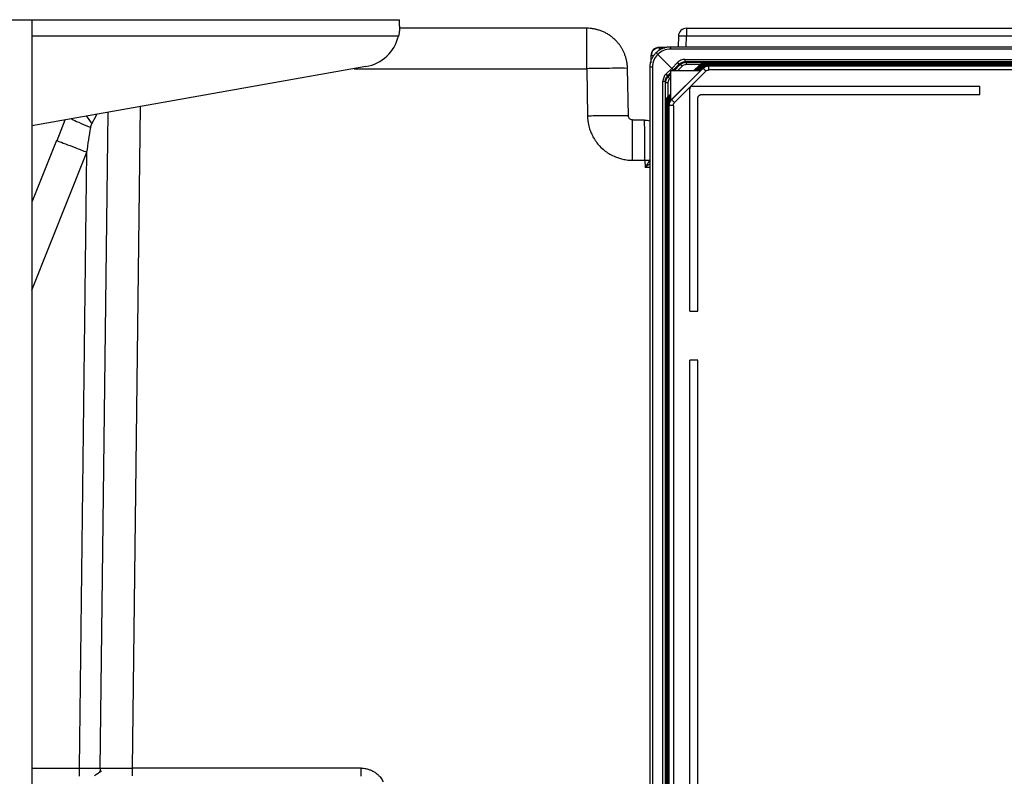
# Model space of a CAD drawing. Units: millimetres. Extents: x -262 to 262, y -801 to 95.
# Drawn here: x -187 to -66, y 3 to 95 of the extents above; entities that cross this region are included whole.
import ezdxf

# ---------------------------------------------------------------- set-up
doc = ezdxf.new("R2010")
doc.units = ezdxf.units.MM

msp = doc.modelspace()

# ---------------------------------------------------------------- linework, layer by layer
at = {"color": 7, "linetype": 'Continuous', "lineweight": 25}
for p, q in [((-225, 95.05), (-140, 95.05)), ((-185, 95.05), (-185, -699.95)), ((-140, 94.24), (-140, 95.05)), ((-117.11, 94), (-140, 94)), ((-104.88, 94), (104.88, 94)), ((-104.88, 94), (-104.88, 93.03)), ((-140.14, 93.05), (-185, 93.05)), ((-105.88, 93.03), (-105.92, 91.75)), ((-104.92, 91.75), (-104.88, 93.03)), ((104.88, 93.03), (-104.88, 93.03)), ((-108.25, 91.65), (-108.25, 91.32)), ((-107.37, 91.65), (-108.25, 91.65)), ((-108.25, 91.61), (-107.55, 91.61)), ((-106.85, 91.75), (106.85, 91.75)), ((-108.92, 90.65), (-109.25, 90.65)), ((-109.25, 90.65), (-109.25, 89.77)), ((-109.21, 89.95), (-109.21, 90.65)), ((-108.41, 90.81), (-106.7, 89.1)), ((106.85, 91.46), (-106.85, 91.46)), ((-144.12, 89.32), (-185, 82.05)), ((-109.35, -42.45), (-109.35, 89.25)), ((-109.06, 89.25), (-109.06, -42.45)), ((-106, 89.81), (-106.7, 89.1)), ((-105.79, 89.61), (-106.5, 88.9)), ((-106.41, 88.8), (-105.65, 89.56)), ((-106, 88.8), (-105.44, 89.35)), ((-105.79, 89.61), (-105.65, 89.56)), ((-105.08, 90.19), (-105.08, 89.9)), ((-105.08, 90.19), (105.08, 90.19)), ((-104.94, 89.85), (-105.08, 89.9)), ((105.08, 89.9), (-105.08, 89.9)), ((-104.94, 89.85), (104.94, 89.85)), ((-103.25, 89.56), (-104.94, 89.56)), ((-104.03, 88.8), (-103.28, 89.53)), ((-104.01, 88.8), (-103.28, 89.53)), ((-103.97, 88.8), (-103.25, 89.5)), ((-103.94, 88.8), (-103.25, 89.49)), ((-103.9, 88.8), (-103.22, 89.47)), ((-103.88, 88.8), (-103.21, 89.46)), ((-103.84, 88.8), (-103.19, 89.43)), ((-103.81, 88.8), (-103.18, 89.43)), ((-103.77, 88.8), (-103.15, 89.4)), ((-103.75, 88.8), (-103.15, 89.4)), ((-103.71, 88.8), (-103.12, 89.37)), ((-103.69, 88.8), (-103.12, 89.37)), ((-103.64, 88.8), (-103.09, 89.34)), ((-103.62, 88.8), (-103.08, 89.33)), ((-103.58, 88.8), (-103.06, 89.31)), ((-103.56, 88.8), (-103.05, 89.3)), ((-103.51, 88.8), (-103.03, 89.27)), ((-103.49, 88.8), (-103.02, 89.27)), ((-103.45, 88.8), (-102.99, 89.24)), ((-103.43, 88.8), (-102.99, 89.24)), ((-103.38, 88.8), (-102.96, 89.21)), ((-103.37, 88.8), (-102.96, 89.21)), ((-103.32, 88.8), (-102.93, 89.18)), ((-103.3, 88.8), (-102.92, 89.17)), ((-103.28, 89.53), (-103.28, 89.53)), ((-103.25, 89.49), (-103.25, 89.5)), ((-103.21, 89.46), (-103.22, 89.47)), ((-103.18, 89.43), (-103.19, 89.43)), ((-103.15, 89.4), (-103.15, 89.4)), ((-103.12, 89.37), (-103.12, 89.37)), ((-103.08, 89.33), (-103.09, 89.34)), ((-103.05, 89.3), (-103.06, 89.31)), ((-103.02, 89.27), (-103.03, 89.27)), ((-102.99, 89.24), (-102.99, 89.24)), ((-102.96, 89.21), (-102.96, 89.21)), ((-102.92, 89.17), (-102.93, 89.18)), ((-102.57, 89.82), (102.57, 89.82)), ((-102.57, 89.82), (-102.57, 89.82)), ((102.57, 89.82), (-102.57, 89.82)), ((-102.54, 89.79), (102.54, 89.79)), ((-102.54, 89.79), (-102.54, 89.79)), ((102.54, 89.79), (-102.54, 89.79)), ((-102.51, 89.76), (-102.51, 89.75)), ((102.51, 89.76), (-102.51, 89.76)), ((-102.51, 89.75), (102.51, 89.75)), ((-102.48, 89.73), (-102.47, 89.72)), ((102.48, 89.73), (-102.48, 89.73)), ((-102.47, 89.72), (102.47, 89.72)), ((-102.44, 89.69), (102.44, 89.69)), ((-102.44, 89.69), (-102.44, 89.69)), ((102.44, 89.69), (-102.44, 89.69)), ((-102.41, 89.66), (102.41, 89.66)), ((-102.41, 89.66), (-102.41, 89.66)), ((102.41, 89.66), (-102.41, 89.66)), ((-102.38, 89.63), (102.38, 89.63)), ((-102.38, 89.63), (-102.38, 89.63)), ((102.38, 89.63), (-102.38, 89.63)), ((-102.35, 89.6), (-102.35, 89.59)), ((102.35, 89.6), (-102.35, 89.6)), ((-102.35, 89.59), (102.35, 89.59)), ((-102.32, 89.56), (-102.31, 89.56)), ((102.32, 89.56), (-102.32, 89.56)), ((-102.31, 89.56), (102.31, 89.56)), ((-102.28, 89.53), (102.28, 89.53)), ((-102.28, 89.53), (-102.28, 89.53)), ((102.28, 89.53), (-102.28, 89.53)), ((-102.25, 89.5), (102.25, 89.5)), ((-102.25, 89.5), (-102.25, 89.5)), ((102.25, 89.5), (-102.25, 89.5)), ((-102.22, 89.47), (102.22, 89.47)), ((-102.22, 89.47), (-102.22, 89.47)), ((102.22, 89.47), (-102.22, 89.47)), ((-102.19, 89.44), (-102.19, 89.44)), ((-102.18, 89.44), (-102.16, 89.4)), ((102.18, 89.44), (-102.18, 89.44)), ((-102.15, 89.4), (102.15, 89.4)), ((-145.57, 89.06), (-117.11, 89.06)), ((-117.11, 89.06), (-117.01, 83.26)), ((-112.01, 83.29), (-112.11, 89.09)), ((-106.7, 89.1), (-107.41, 88.4)), ((-106.85, 88.54), (-107.21, 88.19)), ((-107.16, 88.05), (-107.21, 88.19)), ((-107.16, 88.05), (-106.85, 88.36)), ((-103.19, 88.8), (-106.85, 88.8)), ((-106.85, 88.8), (-106.85, 85.1)), ((-103.19, 88.8), (-106.72, 85.27)), ((-106.71, 85.26), (-102.86, 89.11)), ((-106.5, 88.9), (-106.59, 88.8)), ((-106.36, 84.91), (-102.51, 88.76)), ((-103.25, 88.8), (-102.9, 89.15)), ((-102.86, 89.11), (-102.9, 89.15)), ((102.15, 88.9), (-102.15, 88.9)), ((-107.79, -40.68), (-107.79, 87.48)), ((-107.5, 87.48), (-107.79, 87.48)), ((-107.5, 87.48), (-107.45, 87.34)), ((-107.5, 87.48), (-107.5, -40.68)), ((-107.45, -40.54), (-107.45, 87.34)), ((-107.16, 87.34), (-107.16, 85.64)), ((-106.95, 87.84), (-106.85, 87.94)), ((-104.2, 86.9), (-69, 86.9)), ((-69, 85.91), (-69, 86.9)), ((-107.13, 85.68), (-106.85, 85.96)), ((-107.13, 85.68), (-106.85, 85.95)), ((-107.13, 85.68), (-107.13, 85.68)), ((-107.1, 85.65), (-106.85, 85.9)), ((-107.1, 85.65), (-107.09, 85.64)), ((-107.09, 85.64), (-106.85, 85.89)), ((-107.07, 85.62), (-106.85, 85.83)), ((-107.07, 85.62), (-107.06, 85.61)), ((-107.06, 85.61), (-106.85, 85.82)), ((-107.03, 85.59), (-106.85, 85.77)), ((-107.03, 85.58), (-106.85, 85.76)), ((-107.03, 85.59), (-107.03, 85.58)), ((-107, 85.55), (-106.85, 85.7)), ((-106.85, 85.63), (-106.98, 85.51)), ((-106.97, 85.52), (-106.85, 85.64)), ((-106.94, 85.49), (-106.85, 85.58)), ((-106.85, 85.56), (-106.94, 85.47)), ((-104.5, 59.4), (-104.5, 86.6)), ((-103.01, 85.91), (-69, 85.91)), ((-172.7, 3.49), (-171.72, 84.45)), ((-107.42, -38.17), (-107.42, 84.97)), ((-107.42, 84.97), (-107.42, 84.97)), ((-107.42, 84.97), (-107.42, -38.17)), ((-107.39, -38.14), (-107.39, 84.94)), ((-107.39, 84.94), (-107.39, 84.94)), ((-107.39, 84.94), (-107.39, -38.14)), ((-107.35, 84.91), (-107.36, 84.91)), ((-107.36, 84.91), (-107.36, -38.11)), ((-107.35, -38.11), (-107.35, 84.91)), ((-107.32, 84.87), (-107.33, 84.88)), ((-107.33, 84.88), (-107.33, -38.08)), ((-107.32, -38.07), (-107.32, 84.87)), ((-107.29, -38.04), (-107.29, 84.84)), ((-107.29, 84.84), (-107.29, 84.84)), ((-107.29, 84.84), (-107.29, -38.04)), ((-107.26, -38.01), (-107.26, 84.81)), ((-107.26, 84.81), (-107.26, 84.81)), ((-107.26, 84.81), (-107.26, -38.01)), ((-107.23, -37.98), (-107.23, 84.78)), ((-107.23, 84.78), (-107.23, 84.78)), ((-107.23, 84.78), (-107.23, -37.98)), ((-107.19, 84.75), (-107.2, 84.75)), ((-107.2, 84.75), (-107.2, -37.95)), ((-107.19, -37.95), (-107.19, 84.75)), ((-107.16, 84.71), (-107.16, 84.72)), ((-107.16, 84.72), (-107.16, -37.92)), ((-107.16, -37.91), (-107.16, 84.71)), ((-107.13, -37.88), (-107.13, 84.68)), ((-107.13, 84.68), (-107.13, 84.68)), ((-107.13, 84.68), (-107.13, -37.88)), ((-107.1, -37.85), (-107.1, 84.65)), ((-107.1, 84.65), (-107.1, 84.65)), ((-107.1, 84.65), (-107.1, -37.85)), ((-107.07, -37.82), (-107.07, 84.62)), ((-107.07, 84.62), (-107.07, 84.62)), ((-107.07, 84.62), (-107.07, -37.82)), ((-107.04, 84.59), (-107, 84.55)), ((-107.04, 84.59), (-107.04, -37.79)), ((-107, 85.55), (-107, 85.55)), ((-107, -37.75), (-107, 84.55)), ((-106.97, 85.52), (-106.97, 85.52)), ((-106.94, 85.49), (-106.93, 85.48)), ((-106.91, 85.46), (-106.85, 85.51)), ((-106.85, 85.5), (-106.91, 85.44)), ((-106.91, 85.46), (-106.9, 85.45)), ((-106.85, 85.45), (-106.87, 85.43)), ((-106.72, 85.27), (-106.71, 85.26)), ((-106.5, 84.55), (-106.5, -37.75)), ((-103.51, 59.4), (-103.51, 85.41)), ((-178.32, 83.24), (-177.67, 82.3)), ((-177.67, 82.3), (-177.05, 83.46)), ((-175.73, 83.7), (-176.7, 3.49)), ((-180.98, 82.76), (-181.94, 80.24)), ((-111.51, 82.8), (-110.02, 82.8)), ((-110.02, 82.65), (-110.02, 82.8)), ((-182, 80.27), (-185, 72.73)), ((-182, 80.27), (-181.87, 80.23)), ((-185, 61.96), (-178.28, 78.84)), ((-179.2, 3.49), (-178.28, 78.84)), ((-111.51, 77.86), (-109.98, 77.86)), ((-109.98, 77.86), (-109.97, 77.03)), ((-109.35, 77.41), (-109.97, 77.03)), ((-109.97, 77.03), (-109.35, 77.03)), ((-104.5, 59.4), (-103.51, 59.4)), ((-103.51, 53.4), (-104.5, 53.4)), ((-104.5, -6.6), (-104.5, 53.4)), ((-103.51, -6.6), (-103.51, 53.4)), ((-185, 3.49), (-179.2, 3.49)), ((-176.47, 3.12), (-177.33, 2.57)), ((-176.7, 3.49), (-176.62, 3.49)), ((-144.69, 3.49), (-172.7, 3.49))]:
    msp.add_line(p, q, dxfattribs=at)
for centre, radius, start, end in [((-104.88, 93), 1, 90, 178.5), ((-145, 94.24), 5, 280.0806, 346.2373), ((-105.38, 83.47), 9.57, 87.0055, 92.9945), ((-108.25, 90.65), 1, 90, 180), ((-108.25, 90.65), 0.965, 89.9999, 180.0001), ((-106.86, 89.25), 2.2, 134.8055, 180.0039), ((-106.85, 89.26), 2.2, 89.9989, 135.1932), ((-103.78, 91.93), 3.07, 223.7142, 229.185), ((-104.94, 88.86), 0.7, 89.9749, 135.0263), ((-109.53, 86.18), 3.07, 40.815, 46.2858), ((-106.46, 87.34), 0.7, 134.9755, 180.0105)]:
    msp.add_arc(centre, radius, start, end, dxfattribs=at)
for points, knots in [([(-140, 94.24), (-140, 94.2), (-140, 94.13), (-140, 94.02), (-140.01, 93.91), (-140.02, 93.79), (-140.03, 93.65), (-140.06, 93.47), (-140.09, 93.26), (-140.13, 93.12), (-140.14, 93.05)], [0, 0, 0, 0, 0.100109, 0.199582, 0.298832, 0.398277, 0.498331, 0.664737, 0.831338, 1, 1, 1, 1]), ([(-117.11, 89.06), (-117.11, 89.71), (-117.11, 90.36), (-117.11, 91.55), (-117.11, 92.1), (-117.11, 93.01), (-117.11, 93.38), (-117.11, 93.87), (-117.11, 94), (-117.11, 94)], [0, 0, 0, 0, 0.25, 0.25, 0.5, 0.5, 0.75, 0.75, 1, 1, 1, 1]), ([(-112.11, 89.09), (-112.11, 89.16), (-112.12, 89.31), (-112.14, 89.54), (-112.16, 89.75), (-112.2, 89.96), (-112.25, 90.17), (-112.3, 90.36), (-112.35, 90.55), (-112.42, 90.73), (-112.49, 90.91), (-112.56, 91.08), (-112.64, 91.24), (-112.72, 91.39), (-112.8, 91.54), (-112.89, 91.68), (-112.98, 91.82), (-113.06, 91.94), (-113.15, 92.06), (-113.25, 92.17), (-113.34, 92.28), (-113.43, 92.38), (-113.51, 92.48), (-113.68, 92.64), (-113.94, 92.87), (-114.29, 93.14), (-114.67, 93.37), (-115.06, 93.57), (-115.46, 93.73), (-115.87, 93.85), (-116.28, 93.94), (-116.7, 93.99), (-116.97, 94), (-117.11, 94)], [0, 0, 0, 0, 0.029333, 0.058037, 0.086112, 0.113559, 0.140377, 0.166566, 0.192126, 0.217057, 0.241359, 0.265033, 0.288077, 0.310493, 0.33228, 0.353438, 0.373968, 0.393868, 0.413139, 0.431782, 0.449796, 0.467181, 0.483937, 0.500064, 0.558252, 0.615781, 0.672649, 0.728857, 0.784405, 0.839293, 0.893522, 0.947091, 1, 1, 1, 1]), ([(-108.62, 91.02), (-108.58, 91.05), (-108.5, 91.13), (-108.38, 91.23), (-108.26, 91.32), (-108.12, 91.4), (-107.99, 91.48), (-107.85, 91.54), (-107.71, 91.6), (-107.57, 91.65), (-107.43, 91.68), (-107.28, 91.71), (-107.14, 91.73), (-106.99, 91.75), (-106.9, 91.75), (-106.85, 91.75)], [0, 0, 0, 0, 0.080813, 0.160976, 0.240491, 0.319357, 0.397575, 0.475144, 0.552066, 0.62834, 0.703966, 0.778945, 0.853277, 0.926962, 1, 1, 1, 1]), ([(-106.85, 91.75), (-106.85, 91.75), (-106.85, 91.72), (-106.85, 91.61), (-106.85, 91.54), (-106.85, 91.46)], [0, 0, 0, 0, 0.5, 0.5, 1, 1, 1, 1]), ([(-109.35, 89.25), (-109.35, 89.3), (-109.35, 89.41), (-109.33, 89.56), (-109.31, 89.72), (-109.27, 89.87), (-109.23, 90.03), (-109.17, 90.18), (-109.11, 90.33), (-109.03, 90.48), (-108.94, 90.62), (-108.84, 90.76), (-108.74, 90.89), (-108.66, 90.98), (-108.62, 91.02)], [0, 0, 0, 0, 0.079148, 0.159056, 0.239724, 0.321153, 0.403343, 0.486294, 0.570006, 0.654481, 0.739717, 0.825715, 0.912476, 1, 1, 1, 1]), ([(-108.41, 90.81), (-108.42, 90.82), (-108.45, 90.85), (-108.48, 90.88), (-108.52, 90.92), (-108.56, 90.96), (-108.59, 90.99), (-108.61, 91.01), (-108.62, 91.02), (-108.62, 91.02)], [0, 0, 0, 0, 0.102624, 0.21868, 0.348157, 0.491042, 0.647322, 0.816981, 1, 1, 1, 1]), ([(-109.06, 89.25), (-109.14, 89.25), (-109.21, 89.25), (-109.32, 89.25), (-109.35, 89.25), (-109.35, 89.25)], [0, 0, 0, 0, 0.5, 0.5, 1, 1, 1, 1]), ([(-105.08, 90.19), (-105.25, 90.19), (-105.42, 90.15), (-105.74, 90.02), (-105.88, 89.93), (-106, 89.81)], [0, 0, 0, 0, 0.5, 0.5, 1, 1, 1, 1]), ([(-105.79, 89.61), (-105.69, 89.7), (-105.58, 89.77), (-105.34, 89.87), (-105.21, 89.9), (-105.08, 89.9)], [0, 0, 0, 0, 0.5, 0.5, 1, 1, 1, 1]), ([(-105.44, 89.35), (-105.49, 89.41), (-105.55, 89.46), (-105.63, 89.54), (-105.65, 89.56), (-105.65, 89.56)], [0, 0, 0, 0, 0.5, 0.5, 1, 1, 1, 1]), ([(-105.41, 89.74), (-105.38, 89.75), (-105.32, 89.78), (-105.23, 89.81), (-105.14, 89.83), (-105.04, 89.85), (-104.98, 89.85), (-104.94, 89.85)], [0, 0, 0, 0, 0.196453, 0.3946782, 0.594677, 0.7964505, 1, 1, 1, 1]), ([(-104.94, 89.85), (-104.94, 89.85), (-104.94, 89.82), (-104.94, 89.71), (-104.94, 89.64), (-104.94, 89.56)], [0, 0, 0, 0, 0.5, 0.5, 1, 1, 1, 1]), ([(-102.57, 89.82), (-102.57, 89.82), (-102.64, 89.82), (-102.76, 89.81), (-102.92, 89.76), (-103.04, 89.71), (-103.16, 89.64), (-103.24, 89.57), (-103.28, 89.53)], [0, 0, 0, 0, 0.000381, 0.2301745, 0.4197203, 0.5607811, 0.753823, 1, 1, 1, 1]), ([(-102.41, 89.66), (-102.41, 89.66), (-102.48, 89.66), (-102.6, 89.65), (-102.76, 89.6), (-102.88, 89.55), (-103, 89.48), (-103.08, 89.41), (-103.12, 89.37)], [0, 0, 0, 0, 0.000381, 0.2301744, 0.4197201, 0.5607811, 0.753823, 1, 1, 1, 1]), ([(-102.38, 89.63), (-102.38, 89.63), (-102.45, 89.63), (-102.57, 89.62), (-102.72, 89.57), (-102.85, 89.52), (-102.97, 89.44), (-103.05, 89.38), (-103.09, 89.34)], [0, 0, 0, 0, 0.000381, 0.2301744, 0.4197201, 0.5607811, 0.753823, 1, 1, 1, 1]), ([(-102.35, 89.6), (-102.35, 89.6), (-102.42, 89.6), (-102.54, 89.58), (-102.69, 89.54), (-102.82, 89.48), (-102.94, 89.41), (-103.02, 89.34), (-103.06, 89.31)], [0, 0, 0, 0, 0.000381, 0.230174, 0.41972, 0.560781, 0.753823, 1, 1, 1, 1]), ([(-102.32, 89.56), (-102.32, 89.56), (-102.38, 89.56), (-102.51, 89.55), (-102.66, 89.51), (-102.78, 89.45), (-102.91, 89.38), (-102.98, 89.31), (-103.03, 89.27)], [0, 0, 0, 0, 0.000381, 0.230174, 0.41972, 0.560781, 0.753823, 1, 1, 1, 1]), ([(-102.28, 89.53), (-102.28, 89.53), (-102.35, 89.53), (-102.47, 89.52), (-102.63, 89.48), (-102.75, 89.42), (-102.87, 89.35), (-102.95, 89.28), (-102.99, 89.24)], [0, 0, 0, 0, 0.000381, 0.2301744, 0.4197201, 0.5607811, 0.753823, 1, 1, 1, 1]), ([(-102.25, 89.5), (-102.25, 89.5), (-102.32, 89.5), (-102.44, 89.49), (-102.6, 89.44), (-102.72, 89.39), (-102.84, 89.32), (-102.92, 89.25), (-102.96, 89.21)], [0, 0, 0, 0, 0.000381, 0.230174, 0.41972, 0.560781, 0.753823, 1, 1, 1, 1]), ([(-102.22, 89.47), (-102.22, 89.47), (-102.29, 89.47), (-102.41, 89.46), (-102.56, 89.41), (-102.69, 89.36), (-102.81, 89.28), (-102.89, 89.22), (-102.93, 89.18)], [0, 0, 0, 0, 0.000381, 0.230174, 0.41972, 0.560781, 0.753823, 1, 1, 1, 1]), ([(-102.18, 89.44), (-102.19, 89.44), (-102.25, 89.44), (-102.38, 89.42), (-102.53, 89.38), (-102.66, 89.32), (-102.78, 89.25), (-102.86, 89.18), (-102.9, 89.15)], [0, 0, 0, 0, 0.004069, 0.234524, 0.424877, 0.566307, 0.757629, 1, 1, 1, 1]), ([(-102.15, 88.9), (-102.15, 88.96), (-102.15, 89.03), (-102.15, 89.15), (-102.15, 89.21), (-102.15, 89.3), (-102.15, 89.34), (-102.15, 89.39), (-102.15, 89.4), (-102.15, 89.4)], [0, 0, 0, 0, 0.25, 0.25, 0.5, 0.5, 0.75, 0.75, 1, 1, 1, 1]), ([(-112.11, 89.09), (-112.11, 89.1), (-112.24, 89.1), (-112.74, 89.11), (-113.11, 89.11), (-114.04, 89.1), (-114.59, 89.1), (-115.8, 89.08), (-116.45, 89.07), (-117.11, 89.06)], [0, 0, 0, 0, 0.25, 0.25, 0.5, 0.5, 0.75, 0.75, 1, 1, 1, 1]), ([(-107.41, 88.4), (-107.53, 88.28), (-107.62, 88.14), (-107.75, 87.82), (-107.79, 87.65), (-107.79, 87.48)], [0, 0, 0, 0, 0.5, 0.5, 1, 1, 1, 1]), ([(-107.5, 87.48), (-107.5, 87.61), (-107.47, 87.74), (-107.37, 87.98), (-107.3, 88.09), (-107.21, 88.19)], [0, 0, 0, 0, 0.5, 0.5, 1, 1, 1, 1]), ([(-107.16, 88.05), (-107.16, 88.05), (-107.14, 88.03), (-107.06, 87.95), (-107.01, 87.89), (-106.95, 87.84)], [0, 0, 0, 0, 0.5, 0.5, 1, 1, 1, 1]), ([(-106.5, 88.9), (-106.5, 88.9), (-106.5, 88.9), (-106.51, 88.91), (-106.53, 88.93), (-106.55, 88.95), (-106.57, 88.97), (-106.6, 89), (-106.63, 89.03), (-106.65, 89.05), (-106.68, 89.08), (-106.69, 89.09), (-106.7, 89.1)], [0, 0, 0, 0, 0.124867, 0.244212, 0.358034, 0.46633, 0.569099, 0.66634, 0.758052, 0.844233, 0.924882, 1, 1, 1, 1]), ([(-102.51, 88.76), (-102.6, 88.85), (-102.69, 88.94), (-102.82, 89.07), (-102.86, 89.11), (-102.86, 89.11)], [0, 0, 0, 0, 0.5, 0.5, 1, 1, 1, 1]), ([(-102.51, 88.76), (-102.46, 88.8), (-102.41, 88.84), (-102.28, 88.89), (-102.22, 88.9), (-102.15, 88.9)], [0, 0, 0, 0, 0.5, 0.5, 1, 1, 1, 1]), ([(-107.16, 87.34), (-107.24, 87.34), (-107.31, 87.34), (-107.42, 87.34), (-107.45, 87.34), (-107.45, 87.34)], [0, 0, 0, 0, 0.5, 0.5, 1, 1, 1, 1]), ([(-104.2, 86.9), (-104.28, 86.9), (-104.36, 86.87), (-104.47, 86.76), (-104.5, 86.68), (-104.5, 86.6)], [0, 0, 0, 0, 0.5, 0.5, 1, 1, 1, 1]), ([(-107.13, 85.68), (-107.15, 85.66), (-107.2, 85.61), (-107.25, 85.53), (-107.3, 85.46), (-107.33, 85.39), (-107.37, 85.3), (-107.41, 85.16), (-107.42, 85.04), (-107.42, 84.97)], [0, 0, 0, 0, 0.149996, 0.282575, 0.397909, 0.496263, 0.57807, 0.773557, 1, 1, 1, 1]), ([(-107.4, 85.15), (-107.4, 85.18), (-107.38, 85.24), (-107.35, 85.34), (-107.31, 85.43), (-107.26, 85.52), (-107.2, 85.6), (-107.15, 85.65), (-107.13, 85.68)], [0, 0, 0, 0, 0.162142, 0.326093, 0.491853, 0.659424, 0.828806, 1, 1, 1, 1]), ([(-107.1, 85.65), (-107.12, 85.62), (-107.17, 85.58), (-107.22, 85.5), (-107.27, 85.43), (-107.3, 85.36), (-107.34, 85.27), (-107.38, 85.13), (-107.39, 85.01), (-107.39, 84.94)], [0, 0, 0, 0, 0.149996, 0.282575, 0.397909, 0.496263, 0.57807, 0.773557, 1, 1, 1, 1]), ([(-107.03, 85.59), (-107.06, 85.56), (-107.1, 85.51), (-107.16, 85.44), (-107.2, 85.36), (-107.23, 85.3), (-107.27, 85.2), (-107.31, 85.07), (-107.32, 84.94), (-107.33, 84.88)], [0, 0, 0, 0, 0.150005, 0.282595, 0.397945, 0.496318, 0.578147, 0.77357, 1, 1, 1, 1]), ([(-103.51, 85.41), (-103.51, 85.43), (-103.51, 85.48), (-103.49, 85.55), (-103.47, 85.62), (-103.43, 85.68), (-103.39, 85.74), (-103.34, 85.79), (-103.28, 85.83), (-103.22, 85.87), (-103.15, 85.89), (-103.08, 85.91), (-103.03, 85.91), (-103.01, 85.91)], [0, 0, 0, 0, 0.090937, 0.181857, 0.272764, 0.363662, 0.454555, 0.545445, 0.636338, 0.727236, 0.818143, 0.909063, 1, 1, 1, 1]), ([(-107, 85.55), (-107.03, 85.53), (-107.07, 85.48), (-107.13, 85.4), (-107.17, 85.33), (-107.2, 85.26), (-107.24, 85.17), (-107.28, 85.03), (-107.29, 84.91), (-107.29, 84.84)], [0, 0, 0, 0, 0.1500046, 0.2825953, 0.3979449, 0.4963185, 0.5781471, 0.7735699, 1, 1, 1, 1]), ([(-106.94, 85.49), (-106.96, 85.46), (-107.01, 85.42), (-107.06, 85.34), (-107.11, 85.27), (-107.14, 85.2), (-107.18, 85.11), (-107.22, 84.97), (-107.23, 84.85), (-107.23, 84.78)], [0, 0, 0, 0, 0.1500046, 0.2825953, 0.3979449, 0.4963185, 0.5781471, 0.7735699, 1, 1, 1, 1]), ([(-106.91, 85.46), (-106.93, 85.43), (-106.97, 85.38), (-107.03, 85.31), (-107.07, 85.24), (-107.11, 85.17), (-107.14, 85.08), (-107.19, 84.94), (-107.19, 84.81), (-107.2, 84.75)], [0, 0, 0, 0, 0.150005, 0.282595, 0.397945, 0.496319, 0.578147, 0.77357, 1, 1, 1, 1]), ([(-106.87, 85.43), (-106.9, 85.4), (-106.94, 85.35), (-107, 85.28), (-107.04, 85.2), (-107.07, 85.14), (-107.11, 85.04), (-107.15, 84.91), (-107.16, 84.78), (-107.16, 84.72)], [0, 0, 0, 0, 0.149997, 0.282575, 0.397909, 0.496264, 0.57807, 0.773558, 1, 1, 1, 1]), ([(-106.96, 85.24), (-106.97, 85.22), (-107.02, 85.17), (-107.07, 85.05), (-107.12, 84.87), (-107.13, 84.75), (-107.13, 84.68)], [0, 0, 0, 0, 0.125638, 0.424369, 0.692682, 1, 1, 1, 1]), ([(-107.11, 84.86), (-107.11, 84.89), (-107.09, 84.95), (-107.06, 85.04), (-107.02, 85.15), (-106.95, 85.26), (-106.89, 85.34), (-106.85, 85.37)], [0, 0, 0, 0, 0.159326, 0.325493, 0.498506, 0.749137, 1, 1, 1, 1]), ([(-106.85, 85.31), (-106.87, 85.29), (-106.91, 85.25), (-106.95, 85.18), (-106.99, 85.12), (-107.02, 85.06), (-107.05, 84.97), (-107.09, 84.83), (-107.1, 84.72), (-107.1, 84.65), (-107.1, 84.65)], [0, 0, 0, 0, 0.136537, 0.259612, 0.369425, 0.466259, 0.550525, 0.759723, 0.999577, 1, 1, 1, 1]), ([(-107.08, 84.83), (-107.08, 84.86), (-107.06, 84.91), (-107.04, 85), (-107, 85.09), (-106.94, 85.2), (-106.88, 85.27), (-106.85, 85.3)], [0, 0, 0, 0, 0.15896, 0.32512, 0.498481, 0.749091, 1, 1, 1, 1]), ([(-106.85, 85.24), (-106.87, 85.22), (-106.91, 85.17), (-106.94, 85.11), (-106.98, 85.05), (-107, 84.99), (-107.02, 84.93), (-107.04, 84.85), (-107.06, 84.74), (-107.07, 84.66), (-107.07, 84.62), (-107.07, 84.62)], [0, 0, 0, 0, 0.1483009, 0.2769182, 0.3860052, 0.4758165, 0.5468162, 0.6848576, 0.835326, 0.9995429, 1, 1, 1, 1]), ([(-107.05, 84.8), (-107.04, 84.82), (-107.03, 84.87), (-107.01, 84.95), (-106.98, 85.04), (-106.92, 85.14), (-106.88, 85.2), (-106.85, 85.23)], [0, 0, 0, 0, 0.158386, 0.3244558, 0.4982124, 0.7489111, 1, 1, 1, 1]), ([(-106.85, 85.17), (-106.87, 85.14), (-106.9, 85.1), (-106.94, 85.03), (-106.97, 84.96), (-107, 84.87), (-107.03, 84.74), (-107.03, 84.64), (-107.04, 84.59)], [0, 0, 0, 0, 0.1577241, 0.2994859, 0.4258676, 0.5376923, 0.7566402, 1, 1, 1, 1]), ([(-106.5, 84.55), (-106.63, 84.55), (-106.76, 84.55), (-106.95, 84.55), (-107, 84.55), (-107, 84.55)], [0, 0, 0, 0, 0.5, 0.5, 1, 1, 1, 1]), ([(-106.71, 85.26), (-106.71, 85.26), (-106.67, 85.22), (-106.54, 85.09), (-106.45, 85), (-106.36, 84.91)], [0, 0, 0, 0, 0.5, 0.5, 1, 1, 1, 1]), ([(-106.5, 84.55), (-106.5, 84.62), (-106.49, 84.68), (-106.44, 84.81), (-106.4, 84.86), (-106.36, 84.91)], [0, 0, 0, 0, 0.5, 0.5, 1, 1, 1, 1]), ([(-112.01, 83.29), (-112.01, 83.3), (-112.12, 83.3), (-112.48, 83.31), (-112.64, 83.31), (-113.01, 83.31), (-113.23, 83.31), (-113.72, 83.31), (-113.99, 83.31), (-114.56, 83.3), (-114.86, 83.3), (-115.78, 83.28), (-116.42, 83.27), (-117.01, 83.26)], [0, 0, 0, 0, 0.25, 0.25, 0.375, 0.375, 0.5, 0.5, 0.625, 0.625, 0.75, 0.75, 1, 1, 1, 1]), ([(-117.01, 83.26), (-117.01, 83.19), (-117, 83.05), (-116.98, 82.83), (-116.96, 82.62), (-116.93, 82.41), (-116.89, 82.21), (-116.83, 81.97), (-116.74, 81.63), (-116.55, 81.14), (-116.15, 80.35), (-115.43, 79.41), (-114.46, 78.68), (-113.51, 78.21), (-112.87, 78.02), (-112.35, 77.92), (-112.07, 77.88), (-111.77, 77.86), (-111.58, 77.86), (-111.51, 77.86)], [0, 0, 0, 0, 0.025286, 0.050575, 0.075867, 0.101162, 0.126459, 0.145688, 0.188487, 0.250698, 0.328654, 0.500072, 0.662095, 0.749488, 0.873559, 0.893825, 0.936103, 0.97326, 1, 1, 1, 1]), ([(-111.51, 82.8), (-111.64, 82.8), (-111.77, 82.85), (-111.95, 83.03), (-112.01, 83.16), (-112.01, 83.29)], [0, 0, 0, 0, 0.5, 0.5, 1, 1, 1, 1]), ([(-180.15, 82.91), (-180.09, 82.88), (-179.84, 82.75), (-179.01, 82.39), (-178.19, 82.04), (-177.8, 81.88)], [0, 0, 0, 0, 0.123632, 0.575896, 1, 1, 1, 1]), ([(-111.51, 77.86), (-111.51, 78.45), (-111.51, 79.08), (-111.51, 79.99), (-111.51, 80.29), (-111.51, 80.85), (-111.51, 81.12), (-111.51, 81.6), (-111.51, 81.82), (-111.51, 82.18), (-111.51, 82.34), (-111.51, 82.69), (-111.51, 82.8), (-111.51, 82.8)], [0, 0, 0, 0, 0.25, 0.25, 0.375, 0.375, 0.5, 0.5, 0.625, 0.625, 0.75, 0.75, 1, 1, 1, 1]), ([(-109.35, 82.62), (-109.36, 82.63), (-109.59, 82.73), (-109.84, 82.72), (-110.08, 82.72)], [0, 0, 0, 0, 0.055094, 1, 1, 1, 1]), ([(-109.98, 77.86), (-109.98, 78.24), (-109.99, 78.98), (-110, 80), (-110.01, 80.9), (-110.01, 81.82), (-110.02, 82.51), (-110.02, 82.62), (-110.02, 82.65)], [0, 0, 0, 0, 0.164308, 0.322077, 0.473305, 0.617989, 0.886552, 1, 1, 1, 1]), ([(-181.87, 80.23), (-181.83, 80.21), (-181.73, 80.18), (-180.96, 79.89), (-179.74, 79.42), (-178.77, 79.03), (-178.28, 78.84)], [0, 0, 0, 0, 0.153038, 0.435359, 0.717679, 1, 1, 1, 1]), ([(-109.97, 77.03), (-109.97, 77.03), (-109.88, 77.14), (-109.73, 77.34), (-109.51, 77.62), (-109.38, 77.79), (-109.32, 77.87)], [0, 0, 0, 0, 0.005743, 0.392002, 0.723421, 1, 1, 1, 1]), ([(-179.2, 2.5), (-179.2, 2.5), (-179.2, 2.61), (-179.2, 2.97), (-179.2, 3.23), (-179.2, 3.49)], [0, 0, 0, 0, 0.5, 0.5, 1, 1, 1, 1]), ([(-179.2, 3.49), (-179.14, 3.49), (-179.04, 3.49), (-178.88, 3.49), (-178.73, 3.49), (-178.58, 3.49), (-178.43, 3.48), (-178.29, 3.48), (-178.15, 3.48), (-178.02, 3.48), (-177.89, 3.48), (-177.76, 3.48), (-177.65, 3.48), (-177.54, 3.48), (-177.47, 3.48), (-177.43, 3.48)], [0, 0, 0, 0, 0.080084, 0.159641, 0.238672, 0.317175, 0.395152, 0.472601, 0.549524, 0.62592, 0.701789, 0.777132, 0.851948, 0.926237, 1, 1, 1, 1]), ([(-177.43, 3.48), (-177.39, 3.48), (-177.32, 3.48), (-177.22, 3.48), (-177.13, 3.48), (-177.04, 3.48), (-176.96, 3.48), (-176.9, 3.48), (-176.84, 3.48), (-176.79, 3.49), (-176.75, 3.49), (-176.72, 3.49), (-176.7, 3.49), (-176.7, 3.49), (-176.7, 3.49)], [0, 0, 0, 0, 0.079779, 0.160205, 0.241276, 0.322994, 0.405357, 0.488367, 0.572024, 0.656326, 0.741275, 0.82687, 0.913112, 1, 1, 1, 1]), ([(-176.62, 3.49), (-176.63, 3.43), (-176.63, 3.31), (-176.69, 3.12), (-176.78, 2.94), (-176.87, 2.84), (-176.91, 2.79)], [0, 0, 0, 0, 0.232927, 0.479895, 0.737199, 1, 1, 1, 1]), ([(-176.62, 3.49), (-176.62, 3.49), (-176.59, 3.49), (-176.31, 3.48), (-175.6, 3.48), (-174.51, 3.48), (-173.51, 3.49), (-172.97, 3.49), (-172.7, 3.49)], [0, 0, 0, 0, 0.008084, 0.152933, 0.429669, 0.706393, 0.851244, 1, 1, 1, 1]), ([(-172.7, 2.57), (-172.7, 2.57), (-172.7, 2.6), (-172.7, 2.78), (-172.7, 3.1), (-172.7, 3.36), (-172.7, 3.49)], [0, 0, 0, 0, 0.008309, 0.338873, 0.669436, 1, 1, 1, 1]), ([(-144.69, 2.5), (-144.69, 2.5), (-144.69, 2.52), (-144.69, 2.62), (-144.69, 2.69), (-144.69, 2.88), (-144.69, 3), (-144.69, 3.24), (-144.69, 3.37), (-144.69, 3.49)], [0, 0, 0, 0, 0.25, 0.25, 0.5, 0.5, 0.75, 0.75, 1, 1, 1, 1]), ([(-144.69, 3.49), (-144.65, 3.49), (-144.51, 3.49), (-144.3, 3.47), (-144.07, 3.43), (-143.8, 3.36), (-143.48, 3.24), (-143.12, 3.05), (-142.82, 2.84), (-142.61, 2.65), (-142.45, 2.49), (-142.3, 2.31), (-142.14, 2.08), (-142.06, 1.92), (-142.01, 1.84)], [0, 0, 0, 0, 0.0391449, 0.1270237, 0.1904407, 0.2505599, 0.3749578, 0.4992983, 0.6245574, 0.7059101, 0.7484194, 0.8322955, 0.9161579, 1, 1, 1, 1])]:
    msp.add_open_spline(points, degree=3, knots=knots, dxfattribs=at)
for points in [[(-105.65, 89.56), (-105.58, 89.63), (-105.5, 89.69), (-105.41, 89.74)], [(-103.28, 89.53), (-103.13, 89.67), (-102.95, 89.77), (-102.75, 89.8)], [(-103.25, 89.49), (-103.1, 89.64), (-102.91, 89.73), (-102.72, 89.77)], [(-103.21, 89.46), (-103.07, 89.6), (-102.88, 89.7), (-102.68, 89.74)], [(-103.18, 89.43), (-103.04, 89.57), (-102.85, 89.67), (-102.65, 89.71)], [(-103.15, 89.4), (-103.01, 89.54), (-102.82, 89.64), (-102.62, 89.67)], [(-103.12, 89.37), (-102.97, 89.51), (-102.79, 89.61), (-102.59, 89.64)], [(-103.08, 89.33), (-102.94, 89.48), (-102.75, 89.57), (-102.56, 89.61)], [(-103.05, 89.3), (-102.91, 89.44), (-102.72, 89.54), (-102.52, 89.58)], [(-103.02, 89.27), (-102.88, 89.41), (-102.69, 89.51), (-102.49, 89.55)], [(-102.99, 89.24), (-102.85, 89.38), (-102.66, 89.48), (-102.46, 89.51)], [(-102.96, 89.21), (-102.81, 89.35), (-102.63, 89.45), (-102.43, 89.48)], [(-102.92, 89.17), (-102.78, 89.32), (-102.59, 89.41), (-102.4, 89.45)], [(-102.86, 89.11), (-102.68, 89.29), (-102.42, 89.4), (-102.16, 89.4)], [(-102.57, 89.82), (-102.63, 89.82), (-102.69, 89.81), (-102.75, 89.8)], [(-102.54, 89.79), (-102.6, 89.79), (-102.66, 89.78), (-102.72, 89.77)], [(-102.51, 89.75), (-102.57, 89.75), (-102.63, 89.75), (-102.68, 89.74)], [(-102.47, 89.72), (-102.53, 89.72), (-102.59, 89.72), (-102.65, 89.71)], [(-102.44, 89.69), (-102.5, 89.69), (-102.56, 89.68), (-102.62, 89.67)], [(-102.41, 89.66), (-102.47, 89.66), (-102.53, 89.65), (-102.59, 89.64)], [(-102.38, 89.63), (-102.44, 89.63), (-102.5, 89.62), (-102.56, 89.61)], [(-102.35, 89.59), (-102.41, 89.59), (-102.46, 89.59), (-102.52, 89.58)], [(-102.31, 89.56), (-102.37, 89.56), (-102.43, 89.56), (-102.49, 89.55)], [(-102.28, 89.53), (-102.34, 89.53), (-102.4, 89.52), (-102.46, 89.51)], [(-102.25, 89.5), (-102.31, 89.5), (-102.37, 89.49), (-102.43, 89.48)], [(-102.22, 89.47), (-102.28, 89.47), (-102.34, 89.46), (-102.4, 89.45)], [(-107.34, 87.81), (-107.29, 87.9), (-107.23, 87.98), (-107.16, 88.05)], [(-107.45, 87.34), (-107.45, 87.51), (-107.41, 87.67), (-107.34, 87.81)], [(-107.37, 85.12), (-107.33, 85.31), (-107.24, 85.5), (-107.09, 85.64)], [(-107.34, 85.08), (-107.3, 85.28), (-107.2, 85.47), (-107.06, 85.61)], [(-107.31, 85.05), (-107.27, 85.25), (-107.17, 85.44), (-107.03, 85.58)], [(-107.4, 85.15), (-107.41, 85.09), (-107.42, 85.03), (-107.42, 84.97)], [(-107.37, 85.12), (-107.38, 85.06), (-107.39, 85), (-107.39, 84.94)], [(-107.34, 85.08), (-107.35, 85.03), (-107.35, 84.97), (-107.35, 84.91)], [(-107.31, 85.05), (-107.32, 84.99), (-107.32, 84.93), (-107.32, 84.87)], [(-107.27, 85.02), (-107.28, 84.96), (-107.29, 84.9), (-107.29, 84.84)], [(-107.27, 85.02), (-107.24, 85.22), (-107.14, 85.41), (-107, 85.55)], [(-107.24, 84.99), (-107.25, 84.93), (-107.26, 84.87), (-107.26, 84.81)], [(-107.24, 84.99), (-107.21, 85.19), (-107.11, 85.37), (-106.97, 85.52)], [(-107.21, 84.96), (-107.22, 84.9), (-107.23, 84.84), (-107.23, 84.78)], [(-107.21, 84.96), (-107.17, 85.15), (-107.08, 85.34), (-106.93, 85.48)], [(-107.18, 84.92), (-107.19, 84.86), (-107.19, 84.81), (-107.19, 84.75)], [(-107.18, 84.92), (-107.14, 85.12), (-107.04, 85.31), (-106.9, 85.45)], [(-107.15, 84.89), (-107.16, 84.83), (-107.16, 84.77), (-107.16, 84.71)], [(-107.15, 84.89), (-107.12, 85.04), (-107.06, 85.18), (-106.98, 85.3)], [(-107.11, 84.86), (-107.12, 84.8), (-107.13, 84.74), (-107.13, 84.68)], [(-107.08, 84.83), (-107.09, 84.77), (-107.1, 84.71), (-107.1, 84.65)], [(-107.05, 84.8), (-107.06, 84.74), (-107.07, 84.68), (-107.07, 84.62)], [(-107, 84.55), (-107, 84.82), (-106.9, 85.08), (-106.71, 85.26)], [(-106.98, 85.3), (-106.94, 85.34), (-106.9, 85.39), (-106.86, 85.43)], [(-106.86, 85.43), (-106.86, 85.43), (-106.87, 85.43), (-106.87, 85.43)], [(-106.72, 85.27), (-106.77, 85.22), (-106.82, 85.16), (-106.85, 85.1)], [(-177.8, 81.88), (-177.77, 82.04), (-177.73, 82.19), (-177.67, 82.3)], [(-178.28, 78.84), (-178.12, 79.85), (-177.96, 80.87), (-177.8, 81.88)], [(-109.98, 77.86), (-109.77, 77.86), (-109.54, 77.87), (-109.32, 77.87)]]:
    msp.add_open_spline(points, degree=3, dxfattribs=at)

doc.saveas('drawing.dxf')
